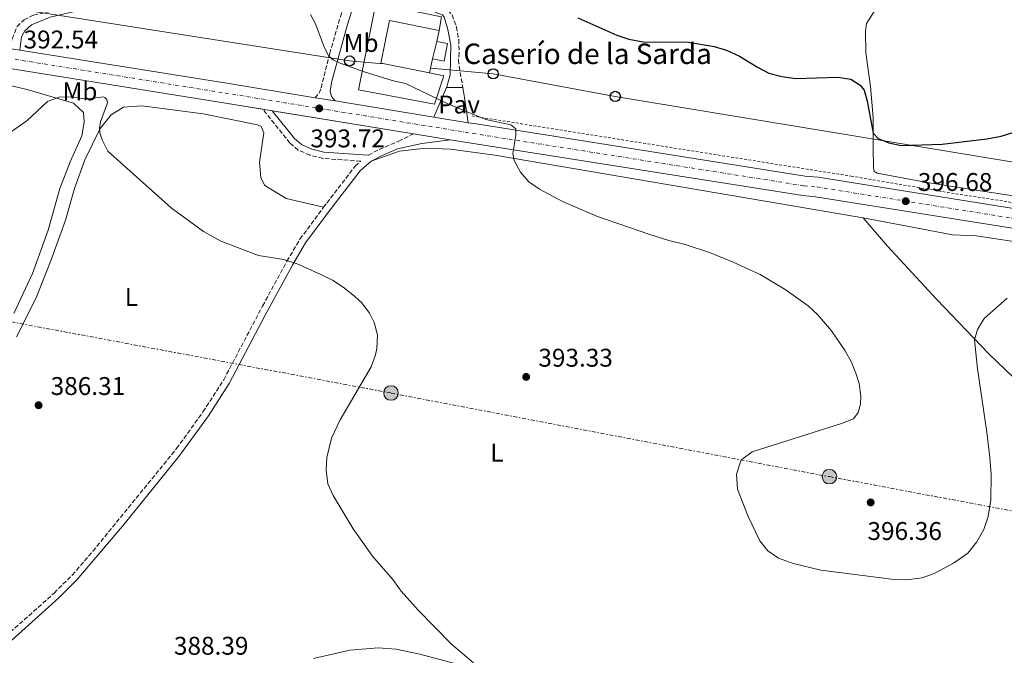
# Model space of a CAD drawing. Units: metres. Extents: x 600929 to 604385, y 4708345 to 4710708.
# Drawn here: x 601354 to 601740, y 4709795 to 4710044 of the extents above; entities that cross this region are included whole.
import ezdxf
from ezdxf.enums import TextEntityAlignment as Align

# ---------------------------------------------------------------- set-up
doc = ezdxf.new("R2010")
doc.units = ezdxf.units.M
doc.header["$MEASUREMENT"] = 0
for name, pattern in [('DGN Style 2', [1.7399219301090239, 1.043953158065414, -0.6959687720436097]), ('DGN Style 3', [2.435890702152634, 1.739921930109024, -0.6959687720436097]), ('DGN Style 4', [2.7856150101045474, 1.391937544087219, -0.6959687720436097, 0.001739921930109024, -0.6959687720436097]), ('DGN Style 7', [3.4798438602180486, 1.565929737098122, -0.6959687720436097, 0.5219765790327072, -0.6959687720436097])]:
    doc.linetypes.add(name, pattern=pattern)
for name, color, linetype, lineweight in [('Camino', 7, 'DGN Style 3', 0), ('Carretera', 9, 'Continuous', 0), ('Cota de punto acotado terreno', 7, 'Continuous', 0), ('Curva de nivel directora', 30, 'Continuous', 30), ('Curva de nivel intermedia', 30, 'Continuous', 0), ('Edificio', 1, 'Continuous', 13), ('Eje de carretera', 7, 'DGN Style 4', 0), ('Etiqueta de uso rústico', 92, 'Continuous', 0), ('Línea  de muro-pared o tapia', 1, 'Continuous', 13), ('Línea blanca (vial)', 7, 'Continuous', 13), ('Línea de cambio de uso (parcela vista)', 92, 'Continuous', 0), ('Línea de cuneta (fondo)', 4, 'DGN Style 2', 0), ('Línea de pavimento', 1, 'Continuous', 0), ('Línea eléctrica', 6, 'DGN Style 7', 0), ('Línea telefónica', 7, 'Continuous', 0), ('Margen derecho', 7, 'Continuous', 0), ('Pavimento', 7, 'Continuous', 0), ('Poste telefónico', 7, 'Continuous', 0), ('Poste tendido eléctrico', 7, 'Continuous', 0), ('Punto acotado terreno (símbolo)', 7, 'Continuous', 0), ('Texto de Borda', 7, 'Continuous', 0), ('Torre eléctrica', 7, 'Continuous', 0)]:
    doc.layers.add(name, color=color, linetype=linetype, lineweight=lineweight)
doc.styles.add('Style-Arial', font='arial.ttf')

# ---------------------------------------------------------------- blocks, each defined once
blk = doc.blocks.new('5PATER')
at = {"layer": 'Punto acotado terreno (símbolo)', "linetype": 'Continuous', "lineweight": 0}
h = blk.add_hatch(color=51, dxfattribs=at)
edge = h.paths.add_edge_path()
edge.add_ellipse((0, 0), major_axis=(-0.1095731443231308, -0.1110710700762829), ratio=0.9994222409660317, start_angle=0, end_angle=360)
blk = doc.blocks.new('5PELE')
at = {"layer": 'Torre eléctrica', "linetype": 'Continuous', "lineweight": 0}
h = blk.add_hatch(color=9, dxfattribs=at)
edge = h.paths.add_edge_path()
edge.add_arc((-2.000000476837158e-05, 0), 0.2850000000000001, 0, 360)
at = {"layer": 'Torre eléctrica', "color": 252, "linetype": 'Continuous', "lineweight": 0}
blk.add_circle((-2.000000476837158e-05, 0), 0.2850000000000001, dxfattribs=at)
blk = doc.blocks.new('5PTT')
at = {"layer": 'Poste telefónico', "color": 7, "linetype": 'Continuous', "lineweight": 30}
blk.add_circle((2.382683753967285e-05, 4.306399822235108e-05), 0.1995000005932858, dxfattribs=at)

msp = doc.modelspace()

# ---------------------------------------------------------------- linework, layer by layer
at = {"layer": 'Camino', "color": 7, "linetype": 'DGN Style 3', "lineweight": 0}
for points in [[(601350.4899999984, 4710032.840000001, 392.5299999999988), (601351.510000002, 4710036.58, 392.4100000000034), (601353.4299999997, 4710041.350000001, 392.4100000000034), (601356.1499999978, 4710044.080000001, 392.5899999999966), (601359.8899999994, 4710045.9, 392.6799999999931), (601367.8299999988, 4710047.61, 392.7899999999936), (601373.2499999991, 4710048.910000003, 393), (601370.52, 4710057.760000001, 393.179999999993), (601367.109999999, 4710067.060000001, 394.4299999999931), (601355.9600000001, 4710091.78, 395.1999999999972), (601345.2699999991, 4710118.090000001, 396.6900000000024), (601336.3999999977, 4710139.640000002, 398.4700000000013), (601334.3500000002, 4710144.180000001, 398.6799999999931), (601325.0300000019, 4710162.32, 399.070000000007), (601323.1700000021, 4710166.930000002, 399.3300000000019), (601317.7499999995, 4710182.960000002, 400.3800000000047), (601315.2300000006, 4710187.290000002, 400.3399999999965), (601314.1199999996, 4710188.4, 400.2599999999949), (601310.0300000014, 4710191.12, 399.8399999999966), (601305.4899999974, 4710193.61, 399.1900000000024)], [(601470.0199999991, 4710013.560000002, 393.679999999993), (601471.6099999984, 4710015.37, 393.7400000000052), (601472.3999999973, 4710017.42, 393.9700000000013), (601475.7899999982, 4710030.920000001, 395.070000000007), (601479.9299999998, 4710045.240000002, 396.7700000000042), (601483.1399999995, 4710055.210000004, 397.3699999999954), (601484.9600000012, 4710056.46, 397.5399999999938), (601487.1099999994, 4710056.800000002, 397.7799999999988), (601518.6599999989, 4710049.460000002, 398.4400000000024), (601521.949999999, 4710047.760000001, 398.4100000000035), (601523.659999999, 4710045.95, 398.320000000007), (601525.350000001, 4710041.260000001, 397.8800000000047), (601526.2499999995, 4710036.290000002, 397.3399999999965), (601526.3999999971, 4710031.2, 396.7400000000054), (601526.1700000013, 4710028.359999999, 396.2599999999947), (601526.3999999971, 4710025.869999999, 396.0299999999988), (601527.87, 4710017.540000001, 395.4600000000065)], [(601473.3999999987, 4709970.670000001, 391.179999999993), (601474.6399999993, 4709972.350000001, 391.2599999999949), (601485.7500000002, 4709986.770000001, 392.4799999999959), (601487.8899999993, 4709988.730000001, 392.6199999999953), (601473.0599999989, 4709989.810000001, 392.5800000000018), (601468.0199999987, 4709991.09, 392.3399999999965), (601463.4299999997, 4709993.080000001, 392.179999999993), (601460.2199999979, 4709995.779999999, 392.1699999999984), (601449.5799999983, 4710009.070000002, 393.3200000000069)], [(601490.909999999, 4709991.070000002, 392.7599999999947), (601495.1499999971, 4709993.310000001, 393.0500000000029), (601502.7600000022, 4709996.540000001, 393.8800000000047), (601508.5500000013, 4709999.460000004, 394.4100000000036)], [(601300.1499999977, 4709748.160000001, 383.1399999999995), (601301.73, 4709748.900000001, 383.320000000007), (601305.7499999988, 4709751.880000001, 383.4600000000065), (601314.6099999992, 4709764.290000003, 384.2299999999959), (601324.7999999993, 4709777.060000002, 385.0800000000019), (601330.2699999989, 4709783.45, 385.3899999999994), (601341.9099999998, 4709795.990000002, 385.6100000000006), (601350.7399999986, 4709804.4, 385.9400000000024), (601367.9200000004, 4709819.760000001, 386.4700000000012), (601375.0199999993, 4709826.800000002, 386.4499999999971), (601383.1000000017, 4709836.110000002, 386.3899999999995), (601415.8500000016, 4709876.310000001, 386.9799999999959), (601426.1600000003, 4709890.609999999, 387.1900000000023), (601434.2899999997, 4709903.220000001, 387.3699999999955), (601449.5000000001, 4709932.050000002, 388.7100000000065), (601459.0300000008, 4709949.590000002, 390.0299999999989), (601464.1400000005, 4709958.199999999, 390.5299999999988), (601473.3999999987, 4709970.670000001, 391.179999999993)]]:
    msp.add_polyline3d(points, dxfattribs=at)
at = {"layer": 'Carretera', "color": 9, "linetype": 'Continuous', "lineweight": 0}
for points in [[(601350.4899999987, 4710032.84, 392.5299999999988), (601354.4400000006, 4710032.199999998, 392.5500000000029), (601435.4600000014, 4710019.189999999, 393.0399999999936), (601470.0199999996, 4710013.560000001, 393.679999999993), (601477.8999999985, 4710012.27, 393.820000000007), (601516.5000000001, 4710005.990000002, 394.5299999999988), (601530.0199999985, 4710003.78, 394.7799999999988), (601532.3599999987, 4710003.4, 394.8300000000018), (601661.8999999987, 4709982.92, 396.9100000000035), (601666.8999999987, 4709982.480000001, 396.9100000000035), (601757.2699999993, 4709968, 396.3099999999977)], [(601756.04, 4709960.38, 396.3099999999977), (601665.940000002, 4709974.810000001, 396.9100000000035), (601660.9499999987, 4709975.26, 396.9100000000035), (601531.1299999994, 4709995.779999998, 394.8300000000018), (601522.9100000006, 4709997.119999999, 394.6699999999983), (601508.5500000018, 4709999.460000002, 394.4100000000035), (601434.2299999997, 4710011.57, 393.0399999999936), (601318.9400000013, 4710030.090000001, 392.3399999999965)]]:
    msp.add_polyline3d(points, dxfattribs=at)
at = {"layer": 'Curva de nivel directora', "color": 30, "linetype": 'Continuous', "lineweight": 30, "elevation": 400, "flags": 128}
for points in [[(601572.8999999999, 4710044.780000002), (601588.1100000005, 4710037.99), (601592.8499999989, 4710036.439999999), (601598.3799999988, 4710035.440000001), (601616.1299999984, 4710035.29), (601626.2299999992, 4710033.600000001), (601631.0100000004, 4710032.120000001), (601636.1100000008, 4710029.820000002), (601643.1399999983, 4710025.449999999), (601647.5799999996, 4710023.150000001), (601652.649999999, 4710021.87), (601658.2399999992, 4710021.039999999), (601674.6900000002, 4710021.62), (601679.6799999991, 4710020.830000001), (601683.3099999991, 4710018.45), (601684.9000000004, 4710016.53), (601686.1599999988, 4710012.220000001)], [(601686.1599999988, 4710012.220000001), (601688.4400000009, 4709999.74), (601690.4799999994, 4709997.59), (601694.5699999998, 4709995.890000001), (601699.4699999993, 4709994.880000001), (601715.4399999997, 4709995.320000002), (601732.9199999988, 4709997.510000002), (601738.5899999995, 4709998.539999999), (601752.7699999994, 4710002.980000001)]]:
    msp.add_lwpolyline(points, dxfattribs=at)
at = {"layer": 'Curva de nivel intermedia', "color": 30, "linetype": 'Continuous', "lineweight": 0, "flags": 128}
for points, elevation in [([(601468.26, 4710046.12), (601470.2500000015, 4710042.470000001), (601473.7100000016, 4710033.09), (601475.4800000018, 4710029.759999998), (601477.070000001, 4710028.41), (601479.8000000002, 4710027.05), (601489.2300000006, 4710023.67), (601500.2200000008, 4710020.259999999), (601505.4400000023, 4710019.13), (601522.0200000005, 4710011.199999999), (601531.7700000004, 4710007.160000001), (601536.9200000003, 4710005.02), (601546.7000000014, 4710002.970000001), (601548.5800000011, 4710001.439999999), (601548.5800000011, 4709998.720000001), (601547.4600000014, 4709991.720000001), (601547.9199999997, 4709988.990000002), (601550.47, 4709984.440000001), (601553.7500000012, 4709980.67), (601557.8100000003, 4709977.71), (601566.9000000008, 4709972.989999999), (601580.6200000002, 4709967.119999999), (601600.7200000013, 4709960.159999999), (601608.530000001, 4709957.740000002), (601614.880000001, 4709956.16), (601624.3600000006, 4709952.96), (601633.640000001, 4709949.249999999), (601644.170000001, 4709944.380000001), (601654.0800000017, 4709938.55), (601663.0100000014, 4709932.15), (601666.6700000003, 4709928.750000001), (601672.0999999995, 4709922.389999999), (601677.5500000011, 4709914.470000001), (601679.9600000007, 4709910.050000001), (601681.8700000017, 4709905.449999998), (601683.0099999994, 4709901.759999999), (601683.6900000012, 4709896.800000001), (601683.4699999999, 4709893.59), (601682.5700000013, 4709890.42), (601680.7600000009, 4709887.920000001), (601676.0900000016, 4709886.060000001), (601641.0599999996, 4709874.949999999), (601637.100000001, 4709871.949999998), (601636.5199999999, 4709871.080000001), (601635.0100000012, 4709866.239999999), (601635.4000000001, 4709860.42), (601639.5500000007, 4709849.67), (601644.0400000013, 4709840.230000001), (601647.2100000008, 4709836.27), (601651.4199999997, 4709833.429999999), (601657.1799999997, 4709831.359999999), (601667.9900000013, 4709828.699999999), (601696.7000000001, 4709825.080000001), (601701.6900000012, 4709824.890000001), (601707.5899999997, 4709825.769999999), (601712.3200000017, 4709827.4), (601719.8800000009, 4709831.41), (601725.4600000001, 4709835.3), (601728.9900000016, 4709839.739999999), (601731.7800000011, 4709844.679999999), (601733.5, 4709849.640000001), (601734.5599999995, 4709856.199999998), (601734.6199999999, 4709866.199999999), (601734.0900000001, 4709872.759999999), (601732.9500000001, 4709882.71), (601729.3300000014, 4709907.489999999), (601728.0999999997, 4709918.789999999), (601729.2300000007, 4709922.87), (601731.950000001, 4709927.109999999), (601740.8499999992, 4709935.159999999)], 395.0000000000001), ([(601343.0000000005, 4709994.749999999), (601357.1700000014, 4710004.519999999), (601365.3299999998, 4710012.02), (601369.8700000017, 4710013.73), (601374.8700000019, 4710013.849999999), (601380.3100000002, 4710012.939999999), (601387.1200000006, 4710013.859999999), (601387.8000000002, 4710013.630000002), (601388.5900000014, 4710012.84), (601388.8200000017, 4710011.59), (601386.1000000014, 4710004.099999999), (601385.6500000021, 4710001.49), (601385.7700000006, 4709999.789999999), (601386.6800000003, 4709997.06), (601388.9800000003, 4709992.609999999), (601413.7100000003, 4709970.430000001), (601426.4400000019, 4709961.259999999), (601433.1200000007, 4709957.400000001), (601447.8600000017, 4709951.86), (601457.7600000014, 4709950.3), (601463.0400000007, 4709948.529999999), (601472.3500000003, 4709944.439999999), (601476.8200000006, 4709942.119999999), (601480.9900000015, 4709939.380000001), (601485.4999999999, 4709935.880000001), (601488.2800000005, 4709933.289999999), (601491.3000000002, 4709929.32), (601493.1700000011, 4709925.579999999), (601494.4100000015, 4709920.720000001), (601494.15, 4709915.489999999), (601493.6400000004, 4709912.979999999)], 390), ([(601493.6400000004, 4709912.979999999), (601492.0300000011, 4709908.24), (601479.8400000005, 4709887.5), (601476.4699999997, 4709880.34), (601474.6100000001, 4709872.8), (601474.3799999999, 4709867.8), (601475.0700000006, 4709862.509999999), (601477.070000001, 4709857.890000001), (601484.9700000002, 4709844.9), (601492.5800000011, 4709834.24), (601500.5300000014, 4709825.060000001), (601503.7100000001, 4709820.519999999), (601510.3300000007, 4709813.02), (601523.4800000001, 4709799.760000001), (601531.9800000006, 4709792.46)], 390)]:
    msp.add_lwpolyline(points, dxfattribs=dict(at, elevation=elevation))
at = {"layer": 'Edificio', "color": 1, "linetype": 'Continuous', "lineweight": 13, "elevation": 398.8600000000006, "flags": 128}
msp.add_lwpolyline([(601521.9100000003, 4710034.76), (601520.5599999996, 4710027.84), (601516.0300000003, 4710028.699999999), (601517.6299999999, 4710035.57), (601521.9100000003, 4710034.76)], close=True, dxfattribs=at)
at = {"layer": 'Edificio', "color": 51, "linetype": 'Continuous', "lineweight": 13, "elevation": 398.8600000000006, "flags": 128}
for points in [[(601516.0300000003, 4710028.699999999), (601520.5599999996, 4710027.84), (601521.9100000003, 4710034.76), (601517.6299999999, 4710035.57)], [(601517.6299999999, 4710035.57), (601516.0300000003, 4710028.699999999)]]:
    msp.add_lwpolyline(points, dxfattribs=at)
at = {"layer": 'Edificio', "color": 1, "linetype": 'Continuous', "lineweight": 13}
msp.add_polyline3d([(601519.5700000003, 4710045.140000001, 401.2100000000065), (601518.6200000001, 4710039.810000001, 402.0200000000041), (601499.1799999997, 4710043.779999999, 400.8800000000047), (601495.7800000003, 4710027.130000001, 400.5), (601496.5499999998, 4710026.970000001, 400.429999999993), (601514.7599999999, 4710023.25, 398.8800000000047), (601520.4100000003, 4710022.09, 398.3899999999995), (601516.7199999997, 4710011.039999999, 398.0599999999977), (601486.9800000006, 4710016.680000001, 398.0599999999977), (601493.8700000001, 4710050.390000001, 401.2100000000065)], close=True, dxfattribs=at)
at = {"layer": 'Edificio', "color": 51, "linetype": 'Continuous', "lineweight": 13}
for points in [[(601514.7599999999, 4710023.25, 398.8800000000047), (601520.4100000003, 4710022.09, 398.3899999999995), (601516.7199999997, 4710011.039999999, 398.0599999999977), (601486.9800000006, 4710016.680000001, 398.0599999999977), (601493.8700000001, 4710050.390000001, 401.2100000000065), (601519.5700000003, 4710045.140000001, 401.2100000000065), (601518.6200000001, 4710039.810000001, 402.0200000000041)], [(601518.6200000001, 4710039.810000001, 402.0200000000041), (601499.1799999997, 4710043.779999999, 400.8800000000047), (601495.7800000003, 4710027.130000001, 400.5), (601496.5499999998, 4710026.970000001, 400.429999999993), (601514.7599999999, 4710023.25, 398.8800000000047)]]:
    msp.add_polyline3d(points, dxfattribs=at)
at = {"layer": 'Eje de carretera', "color": 7, "linetype": 'DGN Style 4', "lineweight": 0}
msp.add_polyline3d([(601073.9859535794, 4710072.438596311, 388.8601641688122), (601114.1499999969, 4710065.900000001, 389.7700000000042), (601307.0599999987, 4710035.910000003, 392.270000000004), (601434.8399999995, 4710015.380000002, 393.0399999999935), (601531.7500000002, 4709999.59, 394.8300000000019), (601661.420000002, 4709979.090000001, 396.9100000000036), (601666.4200000021, 4709978.640000002, 396.9100000000036), (601756.6599999986, 4709964.189999999, 396.3099999999977), (601863.089999999, 4709946.820000002, 394.1100000000007), (602002.6799999983, 4709924.939999999, 393.7599999999949), (602040.5899999993, 4709918.340000002, 393.2899999999937), (602047.0599999978, 4709917.180000002, 393.1300000000048), (602060.050000001, 4709914.380000001, 392.8099999999977), (602072.9300000002, 4709911.15, 392.5099999999948), (602085.6999999997, 4709907.490000002, 392.2200000000013), (602098.3399999996, 4709903.400000001, 391.9400000000024), (602110.8299999975, 4709898.890000001, 391.6699999999983), (602123.1599999992, 4709893.960000002, 391.4199999999984), (602135.3200000006, 4709888.610000002, 391.179999999993), (602147.2899999978, 4709882.86, 390.9499999999971), (602159.0499999993, 4709876.720000003, 390.7400000000052), (602240.0399999989, 4709831.690000001, 389.0599999999977)], dxfattribs=at)
at = {"layer": 'Línea  de muro-pared o tapia', "color": 1, "linetype": 'Continuous', "lineweight": 13, "elevation": 398.8600000000006, "flags": 128}
for points in [[(601517.6299999999, 4710035.57), (601518.6200000001, 4710039.810000001)], [(601516.0300000003, 4710028.699999999), (601515.2000000002, 4710025.130000001), (601514.7599999999, 4710023.25)]]:
    msp.add_lwpolyline(points, dxfattribs=at)
at = {"layer": 'Línea blanca (vial)', "color": 7, "linetype": 'Continuous', "lineweight": 13, "extrusion": (0.1548517062237475, 0.9711683134934813, 0.1812541198037204), "elevation": 4667425.940557946, "flags": 128}
msp.add_lwpolyline([(147788.063285456, -859839.7637915786), (147706.0054257221, -859839.2655386638), (147670.9900492978, -859838.6147593465)], dxfattribs=at)
at = {"layer": 'Línea blanca (vial)', "color": 7, "linetype": 'Continuous', "lineweight": 13, "extrusion": (0.1550214376213707, 0.9717582614275714, 0.1779163714363225), "elevation": 4670297.781786877, "flags": 128}
msp.add_lwpolyline([(148183.1598507873, -843995.5277203999), (148066.3918822253, -843994.8163712592), (148050.8397139796, -843994.5318316028)], dxfattribs=at)
at = {"layer": 'Línea blanca (vial)', "color": 7, "linetype": 'Continuous', "lineweight": 13, "extrusion": (-0.01730013209084713, 0.002832128226721031, 0.9998463304325054), "elevation": 3327.471060195034, "flags": 128}
msp.add_lwpolyline([(-4745311.928213917, -167325.1541571218), (-4745311.928213917, -167317.1680379149)], dxfattribs=at)
at = {"layer": 'Línea blanca (vial)', "color": 7, "linetype": 'Continuous', "lineweight": 13, "extrusion": (-0.01791651182202708, 0.002914914357778908, 0.9998352373658461), "elevation": 3346.651598279266, "flags": 128}
msp.add_lwpolyline([(-4745474.473438375, -162641.3990994447), (-4745474.473438375, -162602.2851313502)], dxfattribs=at)
at = {"layer": 'Línea blanca (vial)', "color": 7, "linetype": 'Continuous', "lineweight": 13, "extrusion": (-0.01852591029004579, 0.00302052885634497, 0.9998238180066291), "elevation": 3477.568050614227, "flags": 128}
msp.add_lwpolyline([(-4745411.148555289, -164280.6414423595), (-4745411.148555288, -164276.9121931016)], dxfattribs=at)
at = {"layer": 'Línea blanca (vial)', "color": 7, "linetype": 'Continuous', "lineweight": 13, "extrusion": (-0.01796797434495206, 0.002928042119887286, 0.999834275501337), "elevation": 3377.531245457529, "flags": 128}
msp.add_lwpolyline([(-4745424.663151705, -163888.147302623), (-4745424.663151705, -163832.1186974299)], dxfattribs=at)
at = {"layer": 'Línea blanca (vial)', "color": 7, "linetype": 'Continuous', "lineweight": 13, "extrusion": (-0.01800690733855687, 0.002943436777863971, 0.999833529877867), "elevation": 3426.617299355286, "flags": 128}
msp.add_lwpolyline([(-4745351.599947572, -166147.923342403), (-4745351.599947572, -166134.2216271835)], dxfattribs=at)
at = {"layer": 'Línea blanca (vial)', "color": 7, "linetype": 'Continuous', "lineweight": 13, "extrusion": (-0.0176346952684167, 0.002873620263593349, 0.9998403671733657), "elevation": 3321.676948389379, "flags": 128}
msp.add_lwpolyline([(-4745425.668276804, -163804.1446501835), (-4745425.668276804, -163789.5929217645)], dxfattribs=at)
at = {"layer": 'Línea blanca (vial)', "color": 7, "linetype": 'Continuous', "lineweight": 13}
for points in [[(601530.019999998, 4710003.780000002, 394.7799999999989), (601532.3599999984, 4710003.400000001, 394.8300000000019), (601661.8999999982, 4709982.92, 396.9100000000036), (601666.8999999983, 4709982.480000002, 396.9100000000036), (601757.2699999989, 4709968, 396.3099999999977), (601863.6999999993, 4709950.630000001, 394.1100000000007), (602003.3099999987, 4709928.750000001, 393.7599999999949), (602047.8099999989, 4709920.960000001, 393.1300000000048), (602060.9200000004, 4709918.140000002, 392.8099999999977), (602073.9299999992, 4709914.880000001, 392.5099999999948), (602086.8299999986, 4709911.180000001, 392.2200000000013), (602099.589999999, 4709907.060000001, 391.9400000000024), (602103.19, 4709905.75, 391.8600000000006)], [(601522.9100000003, 4709997.12, 394.6699999999984), (601531.129999999, 4709995.779999999, 394.8300000000019), (601660.9499999982, 4709975.26, 396.9100000000036), (601665.9400000017, 4709974.810000001, 396.9100000000036), (601756.0399999997, 4709960.380000001, 396.3099999999977), (601862.480000001, 4709943.010000001, 394.1100000000007), (602002.0500000003, 4709921.140000002, 393.7599999999949), (602033.3699999996, 4709915.720000002, 393.4600000000063), (602046.3200000003, 4709913.390000001, 393.1300000000048), (602059.1700000003, 4709910.630000002, 392.8099999999977), (602071.9299999988, 4709907.430000002, 392.5099999999948), (602084.5700000009, 4709903.800000002, 392.2200000000013), (602097.0900000001, 4709899.750000001, 391.9400000000024), (602109.4499999986, 4709895.280000002, 391.6699999999983), (602121.6700000004, 4709890.400000001, 391.4199999999984), (602133.7100000014, 4709885.110000002, 391.179999999993), (602145.5599999978, 4709879.410000001, 390.9499999999971), (602157.2199999989, 4709873.32, 390.7400000000052), (602238.1299999978, 4709828.33, 389.0599999999977)]]:
    msp.add_polyline3d(points, dxfattribs=at)
at = {"layer": 'Línea de cambio de uso (parcela vista)', "color": 92, "linetype": 'Continuous', "lineweight": 0}
for points in [[(601753.5499999998, 4709973.600000001, 396.0200000000041), (601732.1100000005, 4709976.869999999, 397.2100000000065), (601709.6399999997, 4709980.369999999, 397.9600000000065), (601690.0099999999, 4709983.980000001, 398.5200000000041), (601688.8700000001, 4709984.77, 398.5800000000018), (601688.6399999997, 4709986.130000001, 398.820000000007), (601688.5199999996, 4709993.960000001, 399.320000000007), (601688.5099999999, 4710005.65, 400.8399999999965), (601687.3600000005, 4710017.9, 401.5500000000029), (601685.54, 4710031.060000001, 402.5399999999936), (601685.4100000003, 4710039.680000001, 403.2799999999988), (601685.8700000001, 4710042.630000001, 403.6100000000006), (601689.7199999997, 4710048.76, 404.0500000000029), (601697.4299999997, 4710054.220000001, 405.0299999999988), (601719.54, 4710063.310000001, 406.2200000000012), (601734.5099999999, 4710069.230000001, 406.2799999999988), (601738.9400000004, 4710070.140000001, 406.1600000000035), (601742.5700000003, 4710070.140000001, 405.9900000000052)], [(601334.8200000003, 4710022.02, 391.3800000000047), (601357.4000000004, 4710016.710000001, 390.3399999999965), (601375.5599999996, 4710011.4, 389.8099999999977), (601379.4199999999, 4710007.77, 389.8099999999977), (601379.6500000004, 4710004.029999999, 389.8099999999977), (601378.75, 4709998.58, 389.7799999999988), (601374.2199999997, 4709988.480000001, 389.75), (601370.1399999997, 4709978.029999999, 389.2400000000052), (601365.6200000001, 4709961.689999999, 388.7400000000052), (601359.5099999999, 4709944.779999999, 388.0200000000041), (601352.1500000004, 4709929.119999999, 387.6100000000006)], [(601353.2300000006, 4709920.060000001, 387.1399999999995), (601360.9299999997, 4709935.27, 387.5500000000029), (601366.8099999996, 4709950.140000001, 388.0899999999965), (601372.3600000005, 4709965.689999999, 388.7100000000065), (601375.8600000005, 4709978.060000001, 389.25), (601379.9400000004, 4709989.289999999, 389.75), (601385.9400000004, 4710001.550000001, 390.2299999999959), (601390.2400000002, 4710006.890000001, 390.5), (601395.1200000001, 4710009.850000001, 390.8500000000058), (601402.2699999996, 4710010.42, 391.2400000000052), (601426.2100000001, 4710007.27, 391.7200000000012), (601447.54, 4710002.980000001, 392.25), (601448.9000000004, 4710002.300000001, 392.2200000000012), (601450.04, 4709999.800000001, 392.2200000000012), (601448.2400000002, 4709988.34, 391.7200000000012), (601448.8099999996, 4709982.210000001, 391.3899999999995), (601450.4000000004, 4709979.27, 391.2100000000065), (601458.6900000004, 4709974.17, 391), (601473.4000000004, 4709970.67, 391.179999999993)], [(601492.0499999998, 4709988.710000001, 392.75), (601503.0499999998, 4709992.689999999, 393.1399999999995), (601513.2599999999, 4709993.83, 393.8500000000058), (601523.0199999996, 4709993.390000001, 394.5599999999977), (601540.3799999999, 4709991.02, 394.8899999999995), (601682.2300000006, 4709967, 396.6199999999953), (601684.54, 4709966.560000001, 396.6699999999983)], [(601684.54, 4709966.560000001, 396.6699999999983), (601694.0800000001, 4709955.449999999, 396.6699999999983), (601713.3799999999, 4709934.59, 396.0200000000041), (601733.5999999996, 4709913.51, 394.6499999999942), (601766.3099999996, 4709882, 394.7100000000065), (601777.3899999997, 4709873.83, 394.4199999999983)], [(601684.54, 4709966.560000001, 396.6699999999983), (601704.4699999997, 4709962.82, 397.1499999999942), (601719.4500000002, 4709959.890000001, 396.8800000000047), (601728.75, 4709959.550000001, 396.2899999999936), (601742.5899999999, 4709957.41, 395.8999999999942), (601763.7000000002, 4709952.439999999, 395.2200000000012), (601793.4299999997, 4709947.930000001, 393.9700000000012), (601828.04, 4709942.75, 393.429999999993), (601848.9199999999, 4709939.25, 393.3999999999942)], [(601469.3799999999, 4709794.15, 387.9499999999971), (601483.6699999999, 4709797.449999999, 388.429999999993), (601494.6699999999, 4709798.26, 388.6900000000023), (601501.7100000001, 4709797.810000001, 388.929999999993), (601511.0199999996, 4709795.779999999, 389.1999999999971), (601551.0800000001, 4709785.15, 390.570000000007)]]:
    msp.add_polyline3d(points, dxfattribs=at)
at = {"layer": 'Línea de cuneta (fondo)', "color": 4, "linetype": 'DGN Style 2', "lineweight": 0}
msp.add_polyline3d([(601531.4600000001, 4710006.42, 394.9400000000023), (601679.7999999998, 4709982.869999999, 398.5500000000029), (601715.6600000003, 4709976.800000001, 397.4199999999983), (601861.2100000001, 4709954.060000001, 394.1300000000047), (601941.0800000001, 4709941.689999999, 394.4100000000035), (602014.7199999997, 4709930.51, 395.2299999999959), (602062.2300000006, 4709919.539999999, 393.570000000007), (602078.7599999999, 4709916.039999999, 392.9499999999971), (602102.2800000003, 4709909.279999999, 392.1300000000047)], dxfattribs=at)
at = {"layer": 'Línea de pavimento', "color": 1, "linetype": 'Continuous', "lineweight": 0, "extrusion": (-0.0192321709178507, -0.04442631481730052, 0.9988275257288121), "elevation": -220422.6096172928, "flags": 128}
msp.add_lwpolyline([(-1319145.95222179, 4556024.728654563), (-1319145.95222179, 4556012.128075212)], dxfattribs=at)
at = {"layer": 'Línea de pavimento', "color": 1, "linetype": 'Continuous', "lineweight": 0, "extrusion": (-0.05017221131781011, 0, 0.9987405815383097), "elevation": -29785.02145681707, "flags": 128}
msp.add_lwpolyline([(-4710017.539999999, 600783.7577653766), (-4710017.539999999, 600790.1357979886)], dxfattribs=at)
at = {"layer": 'Línea de pavimento', "color": 1, "linetype": 'Continuous', "lineweight": 0, "extrusion": (0.6599658510881488, 0.0661358182314003, 0.7483790008707879), "elevation": 708784.6705296229, "flags": 128}
msp.add_lwpolyline([(4626565.342769333, -799136.1472182919), (4626561.362556852, -799136.5542915114), (4626551.436964035, -799137.1724397338)], dxfattribs=at)
at = {"layer": 'Línea eléctrica', "color": 6, "linetype": 'DGN Style 7', "lineweight": 0}
msp.add_polyline3d([(600937.9899999984, 4710005.460000001, 384.6100000000006), (601149.5700000006, 4709963.25, 385.820000000007), (601299.8099999983, 4709935.490000002, 389.9700000000012), (601499.7600000009, 4709898.020000001, 391.1999999999971), (601671.3400000001, 4709865.290000001, 395.6699999999983), (601818.4100000005, 4709837.749999999, 391.6699999999983), (601997.4799999997, 4709803.890000001, 391.4100000000035), (602177.6800000002, 4709770.480000001, 389.1100000000006), (602361.0599999988, 4709736.17, 386.8099999999977), (602576.3200000002, 4709696.230000001, 391.320000000007), (602723.0799999976, 4709669.02, 396.0800000000018), (602918.0900000005, 4709632.05, 401.4900000000052), (602996.1785940597, 4709607.212882932, 400.6049999999959), (603106.0400000003, 4709572.27, 399.3600000000006), (603385.5000000005, 4709530.519999999, 390.1100000000006), (603622.8799999988, 4709495.240000002, 400.8099999999977), (603764.5500000013, 4709473.84, 390.9600000000065), (604032.8600000002, 4709434.150000001, 396.8800000000047), (604199.9800000002, 4709409.83, 395.0399999999936), (604364.8099999992, 4709385.100000001, 398.7599999999948), (604369.7399999978, 4709384.380000001, 398.5200000000041)], dxfattribs=at)
at = {"layer": 'Línea telefónica', "color": 7, "linetype": 'Continuous', "lineweight": 0, "extrusion": (-0.01782495463046671, -0.0007498007941247213, 0.999840841729918), "elevation": -13857.86274958353, "flags": 128}
msp.add_lwpolyline([(-4680696.212559068, 798239.5875903816), (-4680587.553387009, 798782.7271743045), (-4680585.850155774, 798795.6190323335)], dxfattribs=at)
at = {"layer": 'Línea telefónica', "color": 7, "linetype": 'Continuous', "lineweight": 0}
msp.add_polyline3d([(601515.3700000013, 4710025.090000001, 395.8099999999977), (601539.7399999994, 4710022.890000002, 396.5099999999948), (601587.5399999986, 4710014.06, 398.0200000000041), (602098.0200000005, 4709929.890000001, 392.8899999999995), (602500.4600000003, 4709809.670000001, 395.0500000000029)], dxfattribs=at)
at = {"layer": 'Margen derecho', "color": 7, "linetype": 'Continuous', "lineweight": 0}
for points in [[(601354.4400000002, 4710032.199999999, 392.5500000000028), (601355.1399999997, 4710037.390000002, 392.4600000000063), (601356.3899999993, 4710039.66, 392.5800000000018), (601358.9999999999, 4710042.050000002, 392.6999999999971), (601366.3700000015, 4710045.120000001, 392.820000000007), (601378.0500000003, 4710047.750000002, 393.1199999999953), (601404.5599999973, 4710054.210000001, 394.1799999999931), (601410.1200000007, 4710056.040000002, 394.3099999999977), (601414.8799999994, 4710058.090000002, 394.4600000000065), (601418.8299999967, 4710060.180000002, 394.699999999997), (601426.0100000006, 4710064.700000001, 395.5599999999977), (601429.9800000002, 4710067.689999999, 396.1300000000047), (601433.7699999989, 4710071.290000003, 396.6100000000005), (601446.1299999994, 4710086.189999999, 398.8800000000047), (601452.9400000002, 4710093.930000001, 399.8099999999977), (601458.5300000003, 4710098.83, 400.6100000000007), (601472.5799999983, 4710110.41, 403.1399999999994), (601476.1900000004, 4710113.83, 403.7100000000065), (601483.6799999983, 4710124.520000001, 405.2899999999936)], [(601477.899999998, 4710012.270000001, 393.820000000007), (601476.4299999997, 4710013.970000002, 393.7899999999935), (601475.969999999, 4710016.24, 393.9700000000013), (601476.6499999987, 4710019.99, 394.1799999999931), (601482.6700000024, 4710042.140000002, 396.4400000000024), (601485.2399999984, 4710050.060000001, 397.0299999999988), (601486.7100000014, 4710052.220000002, 397.2100000000065), (601489.55, 4710053.02, 397.3300000000019), (601494.0899999997, 4710052.45, 397.4199999999984), (601515.5599999987, 4710047.580000003, 398.429999999993), (601519.8500000002, 4710045.930000001, 398.4100000000035), (601520.5299999998, 4710045.020000001, 398.320000000007), (601521.949999999, 4710040.270000001, 397.7299999999959), (601523.2199999986, 4710034.130000004, 397.0299999999988), (601522.9300000003, 4710022.560000001, 395.5000000000001), (601521.5899999992, 4710017.750000001, 395.1600000000036), (601521.4999999999, 4710017.540000001, 395.1399999999994)], [(601490.8299999986, 4709991.020000001, 392.6199999999953), (601473.4600000012, 4709992.290000002, 392.5800000000018), (601468.8199999988, 4709993.460000001, 392.3399999999965), (601464.760000002, 4709995.220000001, 392.179999999993), (601462.0199999993, 4709997.529999999, 392.1699999999984), (601453.260000002, 4710008.470000001, 393.3899999999994)], [(601492.0500000012, 4709988.710000002, 392.7500000000001), (601496.2800000003, 4709990.939999999, 393.0500000000029), (601502.2699999983, 4709993.49, 393.7100000000065), (601511.7899999979, 4709995.650000001, 394.2100000000063), (601522.9100000003, 4709997.12, 394.6699999999984)], [(601307.1799999994, 4709749.520000001, 383.429999999993), (601316.319999999, 4709762.230000001, 384.199999999997), (601322.8799999993, 4709770.550000001, 384.7599999999947), (601335.5500000005, 4709785.430000001, 385.479999999996), (601347.3500000001, 4709797.65, 385.75), (601369.7100000008, 4709817.850000001, 386.4700000000012), (601376.8200000009, 4709824.890000001, 386.4499999999971), (601394.7100000014, 4709845.95, 386.550000000003), (601416.7199999989, 4709873.160000001, 386.9600000000065), (601428.3299999986, 4709889.140000001, 387.1900000000023), (601436.4600000001, 4709901.74, 387.3699999999955), (601450.5199999993, 4709928.42, 388.550000000003), (601461.3099999985, 4709948.300000002, 390.0299999999989), (601466.3199999998, 4709956.750000001, 390.5299999999988), (601476.729999999, 4709970.77, 391.2599999999949), (601487.6799999992, 4709984.99, 392.4799999999959), (601492.0500000012, 4709988.710000002, 392.7500000000001)]]:
    msp.add_polyline3d(points, dxfattribs=at)

# ---------------------------------------------------------------- block references
at = {"layer": 'Poste telefónico', "color": 7, "linetype": 'Continuous', "lineweight": 0, "xscale": 10, "yscale": 10, "zscale": 10}
for p in [(601483.5599999981, 4710027.930000001, 395.1999999999971), (601539.7399999994, 4710022.890000002, 396.5099999999948), (601587.5399999986, 4710014.06, 398.0200000000041)]:
    msp.add_blockref('5PTT', p, dxfattribs=at)
at = {"layer": 'Poste tendido eléctrico', "color": 7, "linetype": 'Continuous', "lineweight": 0, "xscale": 10, "yscale": 10, "zscale": 10}
for p in [(601499.7600000009, 4709898.020000001, 391.1999999999971), (601671.3400000001, 4709865.290000001, 395.6699999999983)]:
    msp.add_blockref('5PELE', p, dxfattribs=at)
at = {"layer": 'Punto acotado terreno (símbolo)', "color": 7, "linetype": 'Continuous', "lineweight": 0, "xscale": 10, "yscale": 10, "zscale": 10}
for p in [(601471.6799999998, 4710009.380000004, 393.7200000000017), (601701.1900000004, 4709973.070000002, 396.6799999999935), (601552.6499999971, 4709904.32, 393.3300000000018), (601361.8299999974, 4709893.24, 386.3099999999977), (601687.4899999987, 4709855.210000001, 396.3600000000006)]:
    msp.add_blockref('5PATER', p, dxfattribs=at)

# ---------------------------------------------------------------- texts
at = {"layer": 'Cota de punto acotado terreno', "color": 7, "linetype": 'Continuous', "lineweight": 0, "style": 'Style-Arial'}
for s, p in [('392.54', (601355.9600000001, 4710032.82, 392.5299999999988)), ('393.72', (601468.2100000008, 4709994.130000001, 393.7200000000012)), ('396.68', (601705.9699999997, 4709977.07, 396.679999999993)), ('393.33', (601557.4300000007, 4709908.32, 393.3300000000018)), ('386.31', (601366.5599999997, 4709897.24, 386.3099999999977)), ('396.36', (601686.2300000008, 4709840.529999999, 396.3600000000006)), ('388.39', (601414.8099999978, 4709795.630000002, 388.3899999999995))]:
    msp.add_text(s, height=7.000000000000002, dxfattribs=at).set_placement(p)
at = {"layer": 'Etiqueta de uso rústico', "color": 92, "linetype": 'Continuous', "lineweight": 0, "style": 'Style-Arial'}
for s, p in [('Mb', (601488.0602462407, 4710034.970010001, 395.8999999999942)), ('Mb', (601378.0302462439, 4710016.030010001, 390.9199999999983)), ('L', (601398.1514203806, 4709935.550010001, 388.4700000000012)), ('L', (601541.2114203788, 4709874.650010001, 392.8099999999977))]:
    msp.add_text(s, height=7.000000000000002, dxfattribs=at).set_placement(p, align=Align.MIDDLE_CENTER)
at = {"layer": 'Pavimento', "color": 7, "linetype": 'Continuous', "lineweight": 0, "style": 'Style-Arial'}
msp.add_text('Pav', height=7.000000000000002, dxfattribs=at).set_placement((601526.4057062555, 4710010.900010001, 395.0200000000041), align=Align.MIDDLE_CENTER)
at = {"layer": 'Texto de Borda', "color": 7, "linetype": 'Continuous', "lineweight": 0, "style": 'Style-Arial'}
msp.add_text('Caserío de la Sarda', height=8, dxfattribs=at).set_placement((601528.0500000016, 4710026.74, 396.1900000000023))

doc.saveas('drawing.dxf')
